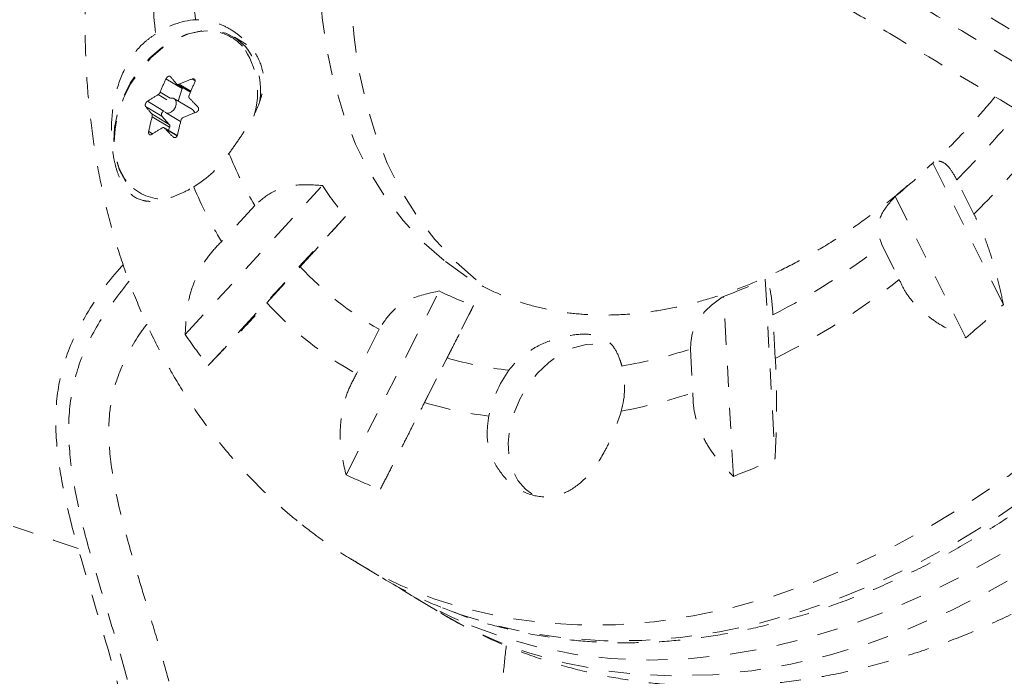
# Model space of a CAD drawing. Units: millimetres. Extents: x -174 to 378, y -383 to 492.
# Drawn here: x 95 to 100, y 295 to 298 of the extents above; entities that cross this region are included whole.
import ezdxf

# ---------------------------------------------------------------- set-up
doc = ezdxf.new("R2010")
doc.units = ezdxf.units.MM
doc.header["$LTSCALE"] = 20
doc.linetypes.add('PHANTOM', pattern=[0.0127, 0.00635, -0.00127, 0.00127, -0.00127, 0.00127, -0.00127])
doc.layers.add('CONTOUR', color=7, linetype='Continuous')

msp = doc.modelspace()

# ---------------------------------------------------------------- linework, layer by layer
at = {"layer": 'CONTOUR', "linetype": 'PHANTOM', "lineweight": 0}
for p, q in [((96.52032, 298.13928), (96.46199, 298.17425)), ((96.21374, 297.9298), (96.13584, 297.9765)), ((96.18833, 297.95021), (96.2521, 297.91197)), ((96.1981, 297.95034), (96.25408, 297.91677)), ((96.2751, 297.9665), (96.26048, 297.97526)), ((96.14055, 297.87575), (96.09854, 297.90094)), ((96.10839, 297.91284), (96.15592, 297.88434)), ((96.19421, 297.87024), (96.21374, 297.9298)), ((96.04714, 297.86943), (96.12503, 297.82272)), ((96.26153, 297.82988), (96.17386, 297.88244)), ((96.1168, 297.79761), (96.0389, 297.84432)), ((96.06834, 297.80888), (96.15173, 297.75888)), ((96.12503, 297.82272), (96.12622, 297.82331)), ((96.13369, 297.81544), (96.20569, 297.77227)), ((96.15336, 297.74567), (96.06997, 297.79567)), ((96.15173, 297.75888), (96.1168, 297.79761)), ((96.0535, 297.72542), (96.07191, 297.71439)), ((96.18976, 297.70537), (96.12755, 297.74267)), ((96.18964, 297.70503), (96.12948, 297.7411)), ((96.14829, 297.73023), (96.15336, 297.74567)), ((96.16991, 297.69908), (96.17448, 297.69634)), ((99.79056, 297.5741), (100.12653, 296.90018)), ((99.98577, 297.33197), (99.90426, 297.49547)), ((96.22767, 296.75722), (96.88135, 297.46742)), ((99.94697, 296.74216), (99.61101, 297.41608)), ((96.55886, 297.3728), (96.40027, 297.2005)), ((96.9908, 297.32), (96.33712, 296.6098)), ((99.54874, 297.1826), (99.63025, 297.0191)), ((97.5714, 297.03164), (97.46215, 297.10959)), ((96.61697, 296.90861), (96.77556, 297.08091)), ((98.99143, 297.02196), (99.03797, 296.16394)), ((96.99384, 296.08899), (97.43842, 296.96502)), ((98.83954, 296.08152), (98.793, 296.93954)), ((97.60206, 296.89587), (97.15748, 296.01984)), ((99.03952, 296.64333), (99.02823, 296.85149)), ((97.15161, 296.78268), (97.04375, 296.57015)), ((98.63534, 296.6883), (98.64662, 296.48013)), ((97.36776, 296.43324), (97.47562, 296.64577)), ((97.04155, 295.67244), (97.16726, 295.59706)), ((97.31887, 295.50616), (97.44457, 295.43079))]:
    msp.add_line(p, q, dxfattribs=at)
at = {"layer": 'CONTOUR', "linetype": 'PHANTOM', "lineweight": 0, "flags": 128}
for points in [[(97.46215, 297.10959), (97.35952, 297.19989), (97.26539, 297.30119), (97.18026, 297.41296), (97.10459, 297.5346), (97.03879, 297.66547), (96.9832, 297.80486), (96.93812, 297.95203), (96.9038, 298.1062), (96.88041, 298.26654), (96.86808, 298.4322), (96.86687, 298.60229), (96.8768, 298.77591), (96.8978, 298.95213), (96.91668, 299.06408)], [(97.61376, 297.01869), (97.51113, 297.10898), (97.417, 297.21028), (97.33187, 297.32205), (97.25621, 297.4437), (97.1904, 297.57456), (97.13481, 297.71395), (97.08974, 297.86112), (97.05541, 298.01529), (97.03202, 298.17563), (97.01969, 298.34129), (97.01848, 298.51138), (97.02841, 298.685), (97.04941, 298.86122), (97.07263, 298.99587)], [(96.33294, 298.20462), (96.29636, 298.20245), (96.23539, 298.18861), (96.17421, 298.1624), (96.1148, 298.12466), (96.05905, 298.07662), (96.00877, 298.0198), (95.96557, 297.95604), (95.93083, 297.88739), (95.90568, 297.81606), (95.89092, 297.74433), (95.88702, 297.67452), (95.89412, 297.60886), (95.91198, 297.54946), (95.94003, 297.49825), (95.97737, 297.45685), (95.98115, 297.45365)], [(96.51298, 298.13216), (96.47073, 298.16873), (96.42097, 298.19341), (96.36529, 298.20543), (96.3055, 298.20438), (96.2435, 298.1903), (96.18129, 298.16365), (96.12087, 298.12527), (96.06419, 298.07642), (96.01306, 298.01864), (95.96913, 297.95381), (95.93381, 297.88401), (95.90823, 297.81147), (95.89322, 297.73853), (95.88926, 297.66754), (95.89648, 297.60077), (95.91464, 297.54038), (95.94316, 297.4883), (95.98113, 297.44621), (96.01202, 297.42381)], [(96.21557, 297.93388), (96.21536, 297.9335), (96.21374, 297.9298)], [(96.12914, 297.81919), (96.13825, 297.81344), (96.14972, 297.81308), (96.16182, 297.81819), (96.17269, 297.82797), (96.18068, 297.84095), (96.18457, 297.85515), (96.18378, 297.86839), (96.17842, 297.87868), (96.16931, 297.88444), (96.15783, 297.88479), (96.14574, 297.87969), (96.13487, 297.8699), (96.12688, 297.85692), (96.12298, 297.84273), (96.12378, 297.82948), (96.12914, 297.81919)], [(101.26264, 297.18592), (101.14255, 297.0317), (100.99075, 296.85157), (100.83254, 296.67939), (100.66847, 296.51575), (100.49909, 296.36122), (100.325, 296.21632), (100.14679, 296.08156), (99.96508, 295.9574), (99.78049, 295.84427), (99.59367, 295.74256), (99.40524, 295.65262), (99.21588, 295.57475), (99.02621, 295.50924), (98.83691, 295.4563), (98.64862, 295.41611), (98.462, 295.38882), (98.27767, 295.37452), (98.09629, 295.37326), (97.91848, 295.38504), (97.74484, 295.40982), (97.57599, 295.44752), (97.41249, 295.498), (97.25491, 295.5611), (97.1038, 295.63659), (97.04369, 295.67115)], [(101.38835, 297.11055), (101.26825, 296.95632), (101.11646, 296.7762), (100.95825, 296.60402), (100.79417, 296.44038), (100.6248, 296.28585), (100.45071, 296.14095), (100.2725, 296.00619), (100.09079, 295.88203), (99.9062, 295.7689), (99.71937, 295.66719), (99.53095, 295.57724), (99.34158, 295.49938), (99.15192, 295.43387), (98.96261, 295.38092), (98.77433, 295.34074), (98.5877, 295.31345), (98.40338, 295.29915), (98.222, 295.29789), (98.04418, 295.30967), (97.87055, 295.33445), (97.70169, 295.37215), (97.53819, 295.42263), (97.44554, 295.45791)], [(97.59182, 295.36919), (97.74367, 295.31348), (97.90902, 295.26724), (98.07953, 295.23384), (98.25463, 295.21338), (98.4337, 295.20595), (98.61613, 295.21156), (98.80129, 295.2302), (98.98855, 295.2618), (99.17725, 295.30626), (99.36674, 295.36341), (99.55638, 295.43307), (99.7455, 295.51499), (99.93347, 295.60889), (100.11962, 295.71445), (100.30332, 295.8313), (100.48393, 295.95905), (100.66084, 296.09724), (100.83342, 296.24541), (101.00109, 296.40304), (101.16327, 296.56959), (101.3194, 296.74448), (101.46895, 296.92712), (101.54009, 297.01982)], [(97.44457, 295.43079), (97.55644, 295.36842), (97.70976, 295.29703), (97.86937, 295.23811), (98.03472, 295.19187), (98.20524, 295.15847), (98.38033, 295.13801), (98.55941, 295.13058), (98.74184, 295.13619), (98.927, 295.15483), (99.11425, 295.18643), (99.30295, 295.23088), (99.49244, 295.28804), (99.68208, 295.3577), (99.87121, 295.43962), (100.05917, 295.53352), (100.24532, 295.63908), (100.42902, 295.75593), (100.60963, 295.88368), (100.78654, 296.02187), (100.95912, 296.17004), (101.1268, 296.32767), (101.28898, 296.49421), (101.44511, 296.66911), (101.59465, 296.85175), (101.6658, 296.94445)], [(97.87895, 295.99833), (97.84923, 296.02009), (97.81301, 296.06161), (97.78661, 296.11324), (97.77098, 296.17312), (97.76669, 296.23908), (97.77389, 296.30874), (97.79232, 296.37957), (97.82131, 296.44903), (97.85983, 296.5146), (97.90647, 296.5739), (97.95955, 296.62481), (98.01715, 296.66547), (98.07719, 296.69441), (98.1375, 296.7106), (98.1959, 296.71344), (98.25028, 296.70284), (98.27223, 296.69408)]]:
    msp.add_lwpolyline(points, dxfattribs=at)
at = {"layer": 'CONTOUR', "linetype": 'PHANTOM', "lineweight": 0}
for centre, radius, start, end in [((99.12628, 298.57206), 2.86699, 179.98902, 186.28537), ((99.18141, 298.50678), 3.11154, 179.69073, 185.85237), ((96.30977, 297.86762), 0.39197, 94.86521, 124.79493), ((96.33445, 297.97989), 0.22473, 42.40087, 90.38592), ((96.2067, 297.91309), 0.36597, 341.60509, 36.62739), ((96.24782, 297.92177), 0.33848, 350.24871, 38.43), ((97.06309, 297.53889), 1.02532, 154.73543, 158.61019), ((97.21357, 298.83478), 1.35445, 218.74505, 220.69399), ((96.67408, 296.84968), 1.19917, 110.17599, 113.38638), ((97.20083, 297.52313), 1.02532, 154.73543, 158.61019), ((96.52568, 297.14673), 0.86677, 119.52452, 123.51079), ((98.24813, 299.76781), 2.74786, 223.28309, 224.49904), ((97.09529, 298.69201), 1.35445, 218.74505, 220.69399), ((96.1324, 297.8064), 0.0179, 114.2917, 209.39477), ((96.69355, 296.69115), 1.19917, 110.17599, 113.38638), ((96.24846, 297.81006), 0.02374, 8.92983, 56.59696), ((97.18653, 297.49695), 1.15583, 165.02205, 168.59928), ((96.14086, 297.75084), 0.01353, 337.531, 36.46964), ((97.32427, 297.48119), 1.15583, 165.02205, 168.59928), ((97.03382, 300.3754), 4.06613, 314.90549, 319.8929), ((96.54514, 296.98821), 0.86677, 119.52452, 123.51079), ((98.12985, 299.62504), 2.74786, 223.28309, 224.49904), ((95.96019, 297.95331), 0.58086, 302.00658, 324.97831), ((98.22348, 298.35528), 1.93293, 202.35952, 210.54967), ((97.44935, 300.05342), 3.41003, 309.33921, 313.35884), ((96.91415, 300.44108), 4.37052, 314.65251, 319.56479), ((96.12657, 297.63598), 0.23321, 231.42629, 276.43986), ((98.17502, 298.26585), 2.06996, 202.88916, 210.97578), ((98.17315, 298.31213), 1.54346, 213.18059, 220.00031), ((97.53556, 299.77275), 3.28052, 297.06564, 307.85596), ((97.9164, 298.13326), 1.55208, 222.68946, 240.47849), ((97.94465, 299.26197), 2.47253, 290.06671, 295.04741), ((97.44642, 299.79999), 3.53589, 296.77911, 308.14249), ((98.06341, 298.21586), 1.39829, 243.45064, 250.73477), ((97.85651, 298.03331), 1.67374, 222.21921, 240.94875), ((96.97962, 300.29503), 4.62904, 309.86861, 312.82944), ((97.96255, 297.93087), 2.09458, 214.07845, 219.10245), ((97.90673, 298.92029), 2.34791, 279.85641, 288.07867), ((97.94657, 298.24718), 1.66922, 253.61198, 263.93601), ((98.22562, 296.25634), 0.56295, 143.9917, 168.4535), ((97.90739, 296.50566), 0.41386, 344.08379, 14.17899), ((97.84037, 298.90205), 2.5526, 280.49625, 288.41246), ((97.88673, 298.14608), 1.78974, 253.14361, 263.17566), ((97.65198, 299.22054), 3.35615, 290.72265, 294.39147), ((97.81341, 297.80028), 1.89742, 244.40954, 249.77587), ((98.21712, 297.34873), 2.0422, 239.06355, 247.80128), ((98.36771, 297.25561), 2.03976, 236.57592, 247.64277)]:
    msp.add_arc(centre, radius, start, end, dxfattribs=at)
for points, knots in [([(86.05676, 306.88668), (86.05747, 306.88625), (86.05905, 306.8853), (86.08363, 306.87057), (86.12516, 306.84566), (86.18212, 306.81151), (86.25187, 306.76969), (86.33431, 306.72026), (86.43763, 306.65831), (86.56335, 306.58292), (86.71391, 306.49265), (86.87689, 306.39493), (87.07905, 306.27371), (87.32332, 306.12725), (87.61498, 305.95236), (87.92184, 305.76837), (88.24719, 305.57329), (88.58728, 305.36937), (88.94459, 305.15513), (89.31226, 304.93467), (89.68246, 304.7127), (90.04755, 304.49379), (90.40387, 304.28014), (90.81924, 304.03108), (91.29075, 303.74836), (91.76528, 303.46384), (92.18697, 303.21099), (92.51726, 303.01295), (92.81228, 302.83605), (93.06956, 302.68179), (93.32194, 302.53046), (93.56685, 302.38361), (93.80261, 302.24224), (94.07493, 302.07896), (94.38106, 301.89541), (94.72945, 301.68651), (95.02834, 301.5073), (95.27986, 301.35648), (95.46365, 301.24628), (95.64085, 301.14003), (95.80564, 301.04122), (95.96322, 300.94674), (96.13517, 300.84364), (96.31823, 300.73387), (96.55288, 300.59318), (96.81154, 300.43808), (97.06716, 300.28482), (97.29291, 300.14946), (97.49235, 300.02987), (97.70494, 299.9024), (97.8973, 299.78706), (98.06041, 299.68926), (98.18777, 299.6129), (98.32199, 299.53241), (98.45981, 299.44978), (98.59795, 299.36695), (98.78296, 299.25602), (99.01431, 299.1173), (99.28704, 298.95377), (99.5542, 298.79358), (99.81827, 298.63524), (100.17398, 298.42196), (100.53043, 298.20823), (100.89562, 297.98926), (101.18127, 297.81799), (101.43053, 297.66853), (101.63954, 297.54321), (101.7971, 297.44873), (101.95209, 297.3558), (102.10449, 297.26442), (102.25512, 297.1741), (102.45531, 297.05407), (102.70016, 296.90725), (102.98912, 296.734), (103.27791, 296.56083), (103.57517, 296.38259), (103.87908, 296.20037), (104.22753, 295.99144), (104.54681, 295.8), (104.82845, 295.63113), (105.02626, 295.51252), (105.20508, 295.4053), (105.33233, 295.329), (105.42277, 295.27477), (105.50863, 295.22329), (105.59671, 295.17048), (105.67348, 295.12444), (105.72833, 295.09155), (105.76787, 295.06785), (105.8117, 295.04157), (105.84491, 295.02165), (105.89445, 294.99195), (105.944, 294.96224), (106.01128, 294.9219), (106.0992, 294.86918), (106.21464, 294.79996), (106.35563, 294.71543), (106.52031, 294.61668), (106.70792, 294.50419), (106.91936, 294.37741), (107.16626, 294.22937), (107.44866, 294.06004), (107.76605, 293.86973), (108.10559, 293.66615), (108.46429, 293.45107), (108.83762, 293.22722), (109.27428, 292.9654), (109.77326, 292.66621), (110.2688, 292.36908), (110.69899, 292.11114), (111.06121, 291.89395), (111.34249, 291.72529), (111.54581, 291.60338), (111.68009, 291.52287), (111.80749, 291.44648), (111.94124, 291.36628), (112.0717, 291.28806), (112.16556, 291.23178), (112.22026, 291.19898), (112.26242, 291.1737), (112.28714, 291.15888), (112.28646, 291.15929), (112.28618, 291.15946)], [0, 0, 0, 0, 0.0041187, 0.0091917, 0.0142659, 0.0191202, 0.0239755, 0.0289598, 0.0339449, 0.0404464, 0.0469493, 0.053589, 0.0602295, 0.0701029, 0.079978, 0.0900954, 0.1002131, 0.1108021, 0.12139, 0.1323102, 0.1432259, 0.1536487, 0.1640998, 0.1745434, 0.1906147, 0.20669, 0.2175701, 0.2284434, 0.2359098, 0.2433851, 0.2508431, 0.2579073, 0.2649895, 0.2720647, 0.2829932, 0.2939257, 0.305286, 0.3110525, 0.3168102, 0.3215653, 0.3264606, 0.3311766, 0.3360163, 0.3433484, 0.3507803, 0.3633674, 0.375978, 0.3841172, 0.3922538, 0.4005159, 0.4087661, 0.4127719, 0.4167763, 0.420926, 0.4250762, 0.4290534, 0.4330316, 0.4411893, 0.4492096, 0.4572365, 0.4653864, 0.4735381, 0.4903936, 0.4988421, 0.5072862, 0.5163241, 0.5209384, 0.5255501, 0.5300268, 0.5345059, 0.5391185, 0.5437328, 0.5531375, 0.5625525, 0.5719671, 0.5813595, 0.5907621, 0.600164, 0.6132971, 0.6199232, 0.6265395, 0.6325577, 0.6387739, 0.6424439, 0.6461154, 0.6536766, 0.6620998, 0.6705324, 0.6791169, 0.6877035, 0.7089717, 0.7196153, 0.7302558, 0.7395577, 0.7488562, 0.7583927, 0.7679287, 0.7772082, 0.7864879, 0.7960392, 0.8055914, 0.8168097, 0.8280515, 0.8392768, 0.851036, 0.8628079, 0.8745784, 0.8917214, 0.9088642, 0.92035, 0.9318368, 0.9432956, 0.9481052, 0.9529136, 0.9578265, 0.9627372, 0.9696444, 0.9767618, 0.9810132, 0.9852672, 0.9939993, 1, 1, 1, 1]), ([(112.35047, 290.90228), (112.35066, 290.90217), (112.35114, 290.90188), (112.32495, 290.91759), (112.27928, 290.94497), (112.2326, 290.97296), (112.17542, 291.00725), (112.11087, 291.04595), (112.03516, 291.09134), (111.94092, 291.14785), (111.82701, 291.21615), (111.6919, 291.29716), (111.54701, 291.38404), (111.33414, 291.51168), (111.04724, 291.68371), (110.68382, 291.90161), (110.24887, 292.16241), (109.74463, 292.46475), (109.24564, 292.76395), (108.82114, 293.01848), (108.47142, 293.22817), (108.12558, 293.43554), (107.78863, 293.63758), (107.46544, 293.83136), (107.18547, 293.99923), (106.94775, 294.14177), (106.74616, 294.26264), (106.56366, 294.37207), (106.40372, 294.46797), (106.26922, 294.54861), (106.15847, 294.61502), (106.07252, 294.66656), (106.00593, 294.70648), (105.95713, 294.73575), (105.90829, 294.76503), (105.8751, 294.78493), (105.831, 294.81137), (105.79028, 294.83579), (105.73304, 294.87011), (105.6516, 294.91894), (105.55685, 294.97575), (105.46224, 295.03248), (105.36105, 295.09316), (105.24511, 295.16267), (105.11893, 295.23833), (104.98499, 295.31865), (104.80915, 295.42408), (104.5904, 295.55524), (104.36644, 295.68953), (104.11316, 295.8414), (103.83446, 296.00851), (103.53344, 296.189), (103.23855, 296.36581), (102.95133, 296.53803), (102.66309, 296.71086), (102.41609, 296.85896), (102.21073, 296.98209), (102.04902, 297.07906), (101.88244, 297.17894), (101.71311, 297.28047), (101.54413, 297.38179), (101.37585, 297.48269), (101.2077, 297.58352), (101.00012, 297.70798), (100.75647, 297.85407), (100.3848, 298.07693), (100.02726, 298.29131), (99.67563, 298.50215), (99.42145, 298.65455), (99.16228, 298.80996), (98.90355, 298.96509), (98.68769, 299.09452), (98.51919, 299.19555), (98.39379, 299.27074), (98.27207, 299.34373), (98.15368, 299.41471), (98.03852, 299.48376), (97.88624, 299.57507), (97.70593, 299.68318), (97.50344, 299.8046), (97.31083, 299.92008), (97.08672, 300.05446), (96.82996, 300.20842), (96.56513, 300.36721), (96.3201, 300.51413), (96.12179, 300.63304), (95.92911, 300.74857), (95.74864, 300.85678), (95.55563, 300.97251), (95.35678, 301.09174), (95.15678, 301.21166), (94.95766, 301.33106), (94.76117, 301.44887), (94.52131, 301.59269), (94.2395, 301.76166), (93.9464, 301.9374), (93.68246, 302.09567), (93.44954, 302.23533), (93.21251, 302.37745), (92.97345, 302.52079), (92.73489, 302.66383), (92.45282, 302.83296), (92.12971, 303.0267), (91.70901, 303.27895), (91.23466, 303.56337), (90.75833, 303.84898), (90.33371, 304.10358), (89.96366, 304.32547), (89.58858, 304.55037), (89.21225, 304.77602), (88.83398, 305.00283), (88.45819, 305.22815), (88.09974, 305.44308), (87.76358, 305.64464), (87.44778, 305.834), (87.14272, 306.01691), (86.88533, 306.17124), (86.67444, 306.29769), (86.50421, 306.39976), (86.34479, 306.49535), (86.21082, 306.57568), (86.10151, 306.64122), (86.01333, 306.69409), (85.93737, 306.73964), (85.87554, 306.77672), (85.83087, 306.8035), (85.80285, 306.8203), (85.80042, 306.82175), (85.79924, 306.82246)], [0, 0, 0, 0, 0.00593, 0.0150392, 0.0196952, 0.0243485, 0.0281487, 0.0319489, 0.0358716, 0.0397949, 0.0448716, 0.0499502, 0.0551596, 0.0603703, 0.0717187, 0.0830936, 0.0944671, 0.1117369, 0.1290071, 0.1398603, 0.1507147, 0.1615591, 0.1727725, 0.1840032, 0.1952079, 0.2039784, 0.2127481, 0.2217677, 0.230787, 0.2395803, 0.2483741, 0.2574118, 0.2664531, 0.2768305, 0.2872111, 0.3080218, 0.3166453, 0.325267, 0.3339934, 0.3427106, 0.3507133, 0.3548216, 0.3589284, 0.3656649, 0.3691549, 0.3726463, 0.3793497, 0.3860616, 0.3928803, 0.3997004, 0.4088814, 0.4180631, 0.4272346, 0.4364865, 0.4457386, 0.4549807, 0.4597784, 0.4645743, 0.4694875, 0.4743982, 0.4791856, 0.4839752, 0.4888865, 0.4937991, 0.5022347, 0.5106744, 0.5276392, 0.5353136, 0.5429864, 0.5507356, 0.5584775, 0.5656269, 0.5692841, 0.57294, 0.5764548, 0.5799691, 0.5836222, 0.587277, 0.594931, 0.6025968, 0.6104441, 0.6182939, 0.6308715, 0.6434554, 0.6511933, 0.6590075, 0.664364, 0.6698377, 0.675312, 0.6809766, 0.6868658, 0.6927625, 0.6987962, 0.7048318, 0.7150528, 0.7252709, 0.7321753, 0.7390859, 0.7459769, 0.7527936, 0.7596255, 0.7664496, 0.777115, 0.7877878, 0.8036504, 0.8195091, 0.8301988, 0.8408964, 0.8515653, 0.8623909, 0.8732205, 0.8844214, 0.8956237, 0.9057143, 0.9158046, 0.9261316, 0.9364567, 0.9431951, 0.9499327, 0.9567994, 0.9636646, 0.968816, 0.9739666, 0.9792427, 0.9845178, 0.9897629, 0.9950071, 1, 1, 1, 1]), ([(85.73544, 306.71497), (85.73597, 306.71465), (85.73713, 306.71396), (85.76247, 306.69876), (85.80661, 306.67229), (85.87007, 306.63424), (85.95466, 306.58353), (86.06054, 306.52004), (86.18855, 306.44328), (86.33202, 306.35726), (86.51396, 306.24817), (86.73795, 306.11386), (87.00967, 305.95094), (87.29931, 305.77727), (87.60619, 305.59326), (87.92579, 305.40163), (88.25914, 305.20176), (88.6033, 304.99539), (88.93217, 304.7982), (89.24048, 304.61334), (89.53163, 304.43877), (89.82917, 304.26036), (90.13043, 304.07972), (90.48259, 303.86857), (90.88297, 303.6285), (91.29952, 303.37873), (91.6842, 303.14808), (92.04097, 302.93416), (92.40392, 302.71653), (92.72856, 302.52188), (93.00897, 302.35374), (93.24605, 302.21159), (93.48206, 302.07008), (93.72811, 301.92255), (93.98091, 301.77097), (94.24255, 301.61409), (94.50354, 301.45759), (94.75433, 301.30722), (94.99776, 301.16126), (95.21603, 301.03038), (95.42199, 300.90689), (95.61054, 300.79384), (95.79577, 300.68277), (95.97112, 300.57763), (96.13635, 300.47856), (96.2923, 300.38505), (96.44081, 300.296), (96.60613, 300.19688), (96.78663, 300.08865), (96.98446, 299.97003), (97.18348, 299.8507), (97.39381, 299.72459), (97.58384, 299.61064), (97.75173, 299.50998), (97.90209, 299.41982), (98.08268, 299.31154), (98.29771, 299.1826), (98.52308, 299.04747), (98.75821, 298.90649), (99.00024, 298.76136), (99.2472, 298.61329), (99.49151, 298.4668), (99.85981, 298.24597), (100.24571, 298.01458), (100.66001, 297.76616), (100.93169, 297.60326), (101.16204, 297.46515), (101.35038, 297.35221), (101.54238, 297.23709), (101.73424, 297.12205), (101.92117, 297.00997), (102.10349, 296.90065), (102.28294, 296.79305), (102.49625, 296.66515), (102.74091, 296.51845), (103.01873, 296.35187), (103.29863, 296.18404), (103.58601, 296.01173), (103.88226, 295.83409), (104.18085, 295.65506), (104.47756, 295.47715), (104.75189, 295.31266), (104.96137, 295.18706), (105.10594, 295.10038), (105.20685, 295.03986), (105.29699, 294.98582), (105.37763, 294.93747), (105.44863, 294.89489), (105.52716, 294.84781), (105.60288, 294.80241), (105.66913, 294.76268), (105.71862, 294.73301), (105.7692, 294.70268), (105.81113, 294.67754), (105.84749, 294.65574), (105.88869, 294.63104), (105.93776, 294.60161), (106.00538, 294.56107), (106.09571, 294.50691), (106.20631, 294.44059), (106.34304, 294.35861), (106.50413, 294.26202), (106.68654, 294.15264), (106.88928, 294.03108), (107.11287, 293.89702), (107.38477, 293.73398), (107.7079, 293.54023), (108.08733, 293.31273), (108.4862, 293.07356), (108.97938, 292.77785), (109.56343, 292.42765), (110.12417, 292.09143), (110.572, 291.82291), (110.87163, 291.64325), (111.12893, 291.48897), (111.34426, 291.35986), (111.53138, 291.24766), (111.69002, 291.15254), (111.82315, 291.07272), (111.94475, 290.9998), (112.04326, 290.94074), (112.11852, 290.89561), (112.17505, 290.86172), (112.21839, 290.83573), (112.26149, 290.80989), (112.28702, 290.79458), (112.28638, 290.79496), (112.28614, 290.79511)], [0, 0, 0, 0, 0.0044279, 0.0097776, 0.0151282, 0.0206934, 0.02626, 0.0326509, 0.0390436, 0.0456075, 0.0521726, 0.0618538, 0.0715375, 0.0814832, 0.0914298, 0.1015204, 0.1116108, 0.1219329, 0.1322535, 0.140404, 0.1485988, 0.1572654, 0.1659476, 0.1746235, 0.1879765, 0.2013359, 0.2118198, 0.2223006, 0.2329062, 0.2435008, 0.2502352, 0.2569679, 0.2639421, 0.2709208, 0.2790811, 0.2872449, 0.2954123, 0.303577, 0.3105044, 0.3174874, 0.3228014, 0.3282386, 0.3336117, 0.3391534, 0.3447416, 0.3503358, 0.356072, 0.3618102, 0.3702526, 0.3786965, 0.3871393, 0.3955796, 0.4045864, 0.409147, 0.4137054, 0.4199797, 0.4264332, 0.4328164, 0.4393495, 0.4465963, 0.4538503, 0.4612452, 0.4686422, 0.4875417, 0.4970092, 0.5064707, 0.5118656, 0.5172585, 0.5228108, 0.5283594, 0.5337186, 0.5390813, 0.5445916, 0.550104, 0.5590213, 0.5679453, 0.5768599, 0.5857643, 0.5947154, 0.6036769, 0.6126246, 0.621557, 0.6290436, 0.6328885, 0.6367318, 0.6405234, 0.6443158, 0.6482468, 0.652179, 0.6593022, 0.6664325, 0.6737483, 0.6810665, 0.6965712, 0.7120808, 0.7224275, 0.732775, 0.7431072, 0.7519045, 0.760701, 0.7697581, 0.778815, 0.7876314, 0.7964484, 0.8055091, 0.8145707, 0.8269489, 0.8393309, 0.8520311, 0.8647367, 0.8849925, 0.9052508, 0.9157202, 0.9261867, 0.9332731, 0.9403632, 0.9474402, 0.9526017, 0.9577613, 0.9631105, 0.9684572, 0.97259, 0.9767226, 0.9810072, 0.9852938, 0.9944553, 1, 1, 1, 1]), ([(112.03093, 290.72951), (112.03115, 290.72938), (112.03223, 290.72873), (112.0229, 290.73433), (112.00042, 290.74781), (111.96769, 290.76743), (111.93007, 290.78999), (111.87941, 290.82036), (111.81109, 290.86133), (111.72315, 290.91406), (111.61384, 290.9796), (111.49083, 291.05335), (111.34005, 291.14376), (111.16211, 291.25046), (110.95733, 291.37324), (110.70866, 291.52235), (110.41548, 291.69814), (109.97011, 291.96519), (109.41016, 292.30093), (108.82499, 292.6518), (108.33036, 292.94838), (107.96935, 293.16484), (107.66198, 293.34914), (107.40561, 293.50286), (107.15527, 293.65297), (106.91394, 293.79767), (106.68242, 293.93649), (106.46852, 294.06475), (106.27651, 294.17987), (106.10988, 294.27978), (105.96739, 294.36522), (105.84959, 294.43586), (105.75434, 294.49297), (105.68457, 294.53481), (105.63451, 294.56482), (105.59226, 294.59015), (105.55564, 294.61211), (105.51418, 294.63697), (105.4653, 294.66628), (105.41935, 294.69383), (105.35723, 294.73108), (105.27217, 294.78208), (105.17617, 294.83964), (105.08083, 294.89681), (104.99955, 294.94554), (104.9099, 294.9993), (104.78017, 295.07708), (104.5815, 295.19621), (104.31321, 295.35707), (104.01641, 295.53504), (103.71777, 295.7141), (103.38902, 295.91122), (103.04036, 296.12028), (102.6706, 296.34198), (102.37026, 296.52207), (102.13578, 296.66266), (101.96971, 296.76224), (101.79828, 296.86503), (101.6234, 296.96989), (101.44782, 297.07517), (101.27222, 297.18046), (101.09614, 297.28604), (100.8732, 297.41971), (100.608, 297.57873), (100.1998, 297.82349), (99.81599, 298.05362), (99.4461, 298.2754), (99.19324, 298.42702), (98.93479, 298.58199), (98.67702, 298.73655), (98.42133, 298.88986), (98.17353, 299.03844), (97.93159, 299.18351), (97.73199, 299.30319), (97.56777, 299.40166), (97.3892, 299.50872), (97.19096, 299.62759), (96.97451, 299.75737), (96.77469, 299.87719), (96.57628, 299.99615), (96.39909, 300.1024), (96.24136, 300.19697), (96.1033, 300.27975), (95.95656, 300.36774), (95.80523, 300.45848), (95.64919, 300.55204), (95.49139, 300.64666), (95.32723, 300.74509), (95.1442, 300.85483), (94.94311, 300.97541), (94.70948, 301.11549), (94.46247, 301.2636), (94.20083, 301.42048), (93.93833, 301.57788), (93.68305, 301.73094), (93.433, 301.88087), (93.18581, 302.02909), (92.93148, 302.18158), (92.63419, 302.35984), (92.29903, 302.5608), (91.92784, 302.78337), (91.55928, 303.00436), (91.17111, 303.23711), (90.76282, 303.48192), (90.3766, 303.71349), (90.03246, 303.91984), (89.73268, 304.09959), (89.44057, 304.27474), (89.15791, 304.44422), (88.86431, 304.62027), (88.55213, 304.80745), (88.22214, 305.00532), (87.89746, 305.2), (87.58681, 305.38626), (87.29363, 305.56205), (87.01672, 305.72809), (86.75222, 305.88668), (86.53453, 306.01721), (86.36172, 306.12083), (86.22688, 306.20168), (86.1043, 306.27518), (86.00419, 306.3352), (85.92647, 306.38181), (85.86788, 306.41694), (85.82562, 306.44227), (85.80127, 306.45688), (85.8002, 306.45751), (85.79974, 306.45779)], [0, 0, 0, 0, 0.0015695, 0.0076776, 0.0137726, 0.0175557, 0.0213372, 0.0252457, 0.0291543, 0.033928, 0.0387039, 0.0436819, 0.048662, 0.0554919, 0.0623345, 0.0691739, 0.0796693, 0.0901678, 0.1107562, 0.1313433, 0.1442938, 0.1572391, 0.1660404, 0.1748489, 0.1836471, 0.1929774, 0.2023068, 0.2118838, 0.2214601, 0.2307788, 0.2400976, 0.2496975, 0.2592984, 0.2698405, 0.2803976, 0.2909537, 0.3068807, 0.3228026, 0.329719, 0.3366333, 0.3436778, 0.350714, 0.3575797, 0.361127, 0.3646732, 0.3680735, 0.3714753, 0.3784973, 0.3875624, 0.3966435, 0.4057386, 0.4148227, 0.4268587, 0.4389154, 0.4509696, 0.4560749, 0.4611785, 0.4663888, 0.471595, 0.4766353, 0.4816792, 0.4869068, 0.4921368, 0.501572, 0.5110137, 0.5299852, 0.5376716, 0.545356, 0.5531443, 0.5609252, 0.5680908, 0.5754008, 0.5825404, 0.5899053, 0.5947446, 0.5995859, 0.6094207, 0.6180146, 0.626611, 0.6352112, 0.6438099, 0.6491655, 0.6545196, 0.6599704, 0.6654144, 0.6701038, 0.6749173, 0.6795692, 0.684352, 0.6909158, 0.6975532, 0.7058631, 0.7141759, 0.7224863, 0.7307933, 0.7380503, 0.7453031, 0.752809, 0.760317, 0.771194, 0.782081, 0.7931782, 0.804279, 0.8172353, 0.830186, 0.8389534, 0.8477272, 0.856484, 0.8644065, 0.872375, 0.8822593, 0.892145, 0.9022661, 0.9123874, 0.9218568, 0.9313253, 0.9410301, 0.950732, 0.9568642, 0.9629954, 0.9692744, 0.9755514, 0.9805471, 0.9855416, 0.9907219, 0.995901, 1, 1, 1, 1]), ([(59.05821, 304.31703), (59.06328, 304.31598), (59.16469, 304.29495), (59.36976, 304.25128), (59.67818, 304.18425), (59.99854, 304.11285), (60.32998, 304.03738), (60.6726, 303.95777), (61.02622, 303.87406), (61.39073, 303.78626), (61.76604, 303.6944), (62.15201, 303.59849), (62.54856, 303.49855), (62.95555, 303.39461), (63.3729, 303.28669), (63.80048, 303.17482), (64.23819, 303.05902), (64.68593, 302.93931), (65.14357, 302.81573), (65.61102, 302.68829), (66.08817, 302.55704), (66.57489, 302.42199), (67.07108, 302.28317), (67.57663, 302.14062), (68.09142, 301.99437), (68.61533, 301.84445), (69.14826, 301.69089), (69.69007, 301.53372), (70.24066, 301.37298), (70.7999, 301.2087), (71.36767, 301.04092), (71.94385, 300.86967), (72.52831, 300.69499), (73.12092, 300.51692), (73.72157, 300.33549), (74.33011, 300.15074), (74.94643, 299.96271), (75.57039, 299.77145), (76.20185, 299.57698), (76.84069, 299.37936), (77.48677, 299.17862), (78.13994, 298.97481), (78.80009, 298.76796), (79.46705, 298.55813), (80.1407, 298.34535), (80.82089, 298.12967), (81.50749, 297.91114), (82.20033, 297.68979), (82.89929, 297.46569), (83.60421, 297.23887), (84.31495, 297.00938), (85.03136, 296.77727), (85.75328, 296.54258), (86.48057, 296.30538), (87.21308, 296.06569), (87.95065, 295.82359), (88.69313, 295.57911), (89.44036, 295.33231), (90.19219, 295.08323), (90.94846, 294.83194), (91.70901, 294.57848), (92.4737, 294.3229), (93.24234, 294.06526), (94.0148, 293.80561), (94.79087, 293.54403), (95.57058, 293.28045), (96.22175, 293.05985), (96.61413, 292.92645), (96.74435, 292.88218)], [0, 0, 0, 0, 0.0008019, 0.0160315, 0.0312849, 0.0465684, 0.0618784, 0.0772115, 0.0925652, 0.1079371, 0.123325, 0.1387273, 0.1541424, 0.169569, 0.1850059, 0.200452, 0.2159066, 0.2313687, 0.2468378, 0.262313, 0.277794, 0.2932802, 0.3087712, 0.3242665, 0.3397658, 0.3552688, 0.3707752, 0.3862847, 0.4017971, 0.4173122, 0.4328298, 0.4483497, 0.4638718, 0.4793958, 0.4949217, 0.5104493, 0.5259785, 0.5415092, 0.5570414, 0.5725749, 0.5881096, 0.6036455, 0.6191824, 0.6347204, 0.6502594, 0.6657993, 0.68134, 0.6968815, 0.7124238, 0.7279668, 0.7435105, 0.7590548, 0.7745997, 0.7901452, 0.8056912, 0.8212377, 0.8367847, 0.8523321, 0.86788, 0.8834282, 0.8989769, 0.9145259, 0.9300752, 0.9456249, 0.9611748, 0.976725, 0.9922755, 1, 1, 1, 1]), ([(96.20918, 300.22399), (96.18281, 300.16572), (96.12546, 300.03896), (96.04816, 299.84017), (95.97533, 299.62906), (95.91241, 299.41616), (95.85934, 299.2022), (95.81642, 298.98774), (95.78385, 298.77344), (95.7618, 298.55994), (95.75044, 298.3479), (95.7499, 298.13801), (95.76026, 297.93099), (95.78158, 297.72755), (95.81385, 297.52843), (95.85699, 297.33436), (95.91088, 297.14607), (95.97533, 296.96427), (96.05005, 296.78965), (96.13473, 296.62284), (96.22899, 296.4644), (96.33241, 296.31487), (96.4445, 296.17464), (96.56495, 296.0443), (96.67865, 295.93672), (96.75397, 295.87521), (96.78404, 295.85066)], [0, 0, 0, 0, 0.0366721, 0.079766, 0.1228899, 0.1660477, 0.2092412, 0.2524699, 0.2957306, 0.3390159, 0.3823113, 0.4255965, 0.4688471, 0.5120331, 0.5551191, 0.5980658, 0.6408317, 0.6833758, 0.7256614, 0.7676585, 0.8093476, 0.8507212, 0.8917855, 0.9325599, 0.973076, 1, 1, 1, 1]), ([(96.43587, 297.61996), (96.45083, 297.64106), (96.47974, 297.68183), (96.51955, 297.74222), (96.56493, 297.82011), (96.60202, 297.91009), (96.60376, 298.01593), (96.56511, 298.10018), (96.51173, 298.16174), (96.4575, 298.20524), (96.39684, 298.23761), (96.33462, 298.25736), (96.29512, 298.25792), (96.27652, 298.25818)], [0, 0, 0, 0, 0.0773637, 0.1495291, 0.2217792, 0.3685482, 0.4908094, 0.6134245, 0.6914309, 0.7695113, 0.8493532, 0.9290708, 1, 1, 1, 1]), ([(96.08609, 298.18951), (96.07028, 298.17869), (96.02043, 298.14457), (95.95235, 298.05974), (95.89657, 297.92855), (95.87595, 297.80154), (95.87501, 297.6974), (95.88181, 297.62389), (95.89483, 297.55969), (95.91775, 297.49048), (95.95796, 297.42664), (96.01372, 297.39531), (96.07152, 297.39046), (96.12271, 297.398), (96.17947, 297.41666), (96.22882, 297.43921), (96.25903, 297.45579), (96.26805, 297.46074)], [0, 0, 0, 0, 0.0425585, 0.1341803, 0.2316344, 0.3401471, 0.3968294, 0.4534701, 0.5049654, 0.556463, 0.6517583, 0.7538543, 0.8101455, 0.8664093, 0.9215058, 0.9765638, 1, 1, 1, 1]), ([(95.71778, 295.73758), (95.61626, 295.77188), (95.25427, 295.89422), (94.6354, 296.10261), (93.86131, 296.36272), (93.09123, 296.6207), (92.32505, 296.87665), (91.563, 297.13047), (90.80518, 297.38215), (90.0519, 297.63156), (89.33056, 297.86973), (88.86276, 298.02358), (88.64265, 298.09598)], [0, 0, 0, 0, 0.0419996, 0.1497693, 0.2575409, 0.3653145, 0.4730903, 0.5808682, 0.6886485, 0.7964314, 0.9042169, 1, 1, 1, 1]), ([(96.13584, 297.9765), (96.13668, 297.97801), (96.13834, 297.98103), (96.14207, 297.98495), (96.14619, 297.98783), (96.15031, 297.98934), (96.15396, 297.98936), (96.15613, 297.98828), (96.15699, 297.9873), (96.15718, 297.98708)], [0, 0, 0, 0, 0.1617768, 0.3236459, 0.4832849, 0.6408025, 0.7980428, 0.9569156, 1, 1, 1, 1]), ([(96.18662, 297.95165), (96.1875, 297.95089), (96.18925, 297.94936), (96.19316, 297.94889), (96.19625, 297.94956), (96.1979, 297.95025), (96.1981, 297.95034)], [0, 0, 0, 0, 0.3188073, 0.6376692, 0.9555284, 1, 1, 1, 1]), ([(96.26048, 297.97526), (96.26206, 297.9757), (96.2652, 297.97658), (96.2695, 297.97594), (96.27284, 297.9739), (96.27485, 297.97061), (96.27536, 297.96648), (96.2746, 297.96303), (96.27376, 297.96114), (96.27358, 297.96074)], [0, 0, 0, 0, 0.16177675, 0.32364591, 0.48328487, 0.64080248, 0.79804278, 0.95691556, 1, 1, 1, 1]), ([(96.09854, 297.90094), (96.09982, 297.90181), (96.10239, 297.90354), (96.10576, 297.90759), (96.10759, 297.91086), (96.10831, 297.91262), (96.10839, 297.91284)], [0, 0, 0, 0, 0.3188073, 0.6376692, 0.9555284, 1, 1, 1, 1]), ([(96.24613, 297.89708), (96.24566, 297.8955), (96.24471, 297.89233), (96.24524, 297.8878), (96.2466, 297.88514), (96.24763, 297.88401), (96.24775, 297.88387)], [0, 0, 0, 0, 0.3188073, 0.6376692, 0.9555284, 1, 1, 1, 1]), ([(96.0389, 297.84432), (96.03834, 297.84529), (96.0372, 297.84722), (96.03696, 297.85159), (96.03787, 297.85642), (96.03989, 297.86128), (96.04276, 297.8656), (96.04534, 297.86817), (96.04682, 297.86921), (96.04714, 297.86943)], [0, 0, 0, 0, 0.16177675, 0.32364591, 0.48328487, 0.64080248, 0.79804278, 0.95691556, 1, 1, 1, 1]), ([(100.08724, 297.89098), (100.05495, 297.85291), (99.98458, 297.76992), (99.87617, 297.65587), (99.79877, 297.58335), (99.76312, 297.54994)], [0, 0, 0, 0, 0.3136888, 0.683808, 1, 1, 1, 1]), ([(96.06997, 297.79567), (96.0703, 297.79734), (96.07097, 297.80068), (96.07044, 297.8052), (96.06929, 297.80774), (96.06845, 297.80876), (96.06834, 297.80888)], [0, 0, 0, 0, 0.3188073, 0.6376692, 0.9555284, 1, 1, 1, 1]), ([(96.28818, 297.84185), (96.2891, 297.84067), (96.29092, 297.83832), (96.29182, 297.83356), (96.29117, 297.82857), (96.28898, 297.82381), (96.28555, 297.81983), (96.28229, 297.81767), (96.28036, 297.8169), (96.27995, 297.81674)], [0, 0, 0, 0, 0.1617768, 0.3236459, 0.4832849, 0.6408025, 0.7980428, 0.9569156, 1, 1, 1, 1]), ([(96.21756, 297.79181), (96.21614, 297.79103), (96.2133, 297.78947), (96.20991, 297.78542), (96.2083, 297.78202), (96.20777, 297.78014), (96.20771, 297.77991)], [0, 0, 0, 0, 0.31880728, 0.63766921, 0.95552838, 1, 1, 1, 1]), ([(96.0666, 297.7109), (96.06538, 297.71025), (96.06292, 297.70897), (96.05928, 297.70921), (96.05621, 297.71109), (96.05402, 297.71449), (96.05295, 297.71896), (96.05303, 297.72281), (96.05342, 297.72496), (96.0535, 297.72542)], [0, 0, 0, 0, 0.1617768, 0.3236459, 0.4832849, 0.6408025, 0.7980428, 0.9569156, 1, 1, 1, 1]), ([(96.12948, 297.7411), (96.12846, 297.74195), (96.12643, 297.74364), (96.12251, 297.74412), (96.11964, 297.74331), (96.11818, 297.74251), (96.118, 297.74242)], [0, 0, 0, 0, 0.3188073, 0.6376692, 0.9555284, 1, 1, 1, 1]), ([(96.19124, 297.70966), (96.19076, 297.70795), (96.18979, 297.70452), (96.18671, 297.7002), (96.18286, 297.69717), (96.17857, 297.69575), (96.17435, 297.69607), (96.1715, 297.69756), (96.17019, 297.69881), (96.16991, 297.69908)], [0, 0, 0, 0, 0.1617768, 0.3236459, 0.4832849, 0.6408025, 0.7980428, 0.9569156, 1, 1, 1, 1]), ([(99.90426, 297.49547), (99.89284, 297.51569), (99.86948, 297.55707), (99.83779, 297.58121), (99.81132, 297.5858), (99.79755, 297.57804), (99.79056, 297.5741)], [0, 0, 0, 0, 0.2765173, 0.5658178, 0.7795368, 1, 1, 1, 1]), ([(96.88135, 297.46742), (96.83523, 297.47079), (96.75155, 297.4769), (96.63666, 297.44165), (96.58381, 297.39488), (96.55886, 297.3728)], [0, 0, 0, 0, 0.3932943, 0.7135351, 1, 1, 1, 1]), ([(99.66891, 297.46704), (99.65173, 297.45202), (99.59209, 297.39992), (99.48674, 297.31976), (99.35385, 297.22699), (99.2193, 297.14433), (99.08405, 297.07142), (98.94874, 297.00867), (98.81407, 296.95619), (98.6807, 296.91408), (98.54921, 296.88239), (98.42014, 296.8611), (98.29396, 296.85017), (98.17104, 296.84955), (98.05166, 296.85924), (97.93607, 296.87932), (97.82436, 296.90974), (97.71722, 296.95146), (97.63298, 296.99233), (97.5868, 297.0232), (97.57256, 297.03271)], [0, 0, 0, 0, 0.0234434, 0.0813667, 0.1392339, 0.1970548, 0.254848, 0.3126358, 0.3704523, 0.4283512, 0.486405, 0.5447088, 0.6033825, 0.6625716, 0.7224426, 0.7831698, 0.8449052, 0.9077259, 0.9715595, 1, 1, 1, 1]), ([(99.61101, 297.41608), (99.58703, 297.38923), (99.54354, 297.34051), (99.52273, 297.25674), (99.5404, 297.20638), (99.54874, 297.1826)], [0, 0, 0, 0, 0.3932943, 0.7135351, 1, 1, 1, 1]), ([(96.77556, 297.08091), (96.79569, 297.10286), (96.84018, 297.15137), (96.90041, 297.21815), (96.95179, 297.27572), (96.97765, 297.30508), (96.9908, 297.32)], [0, 0, 0, 0, 0.2523824, 0.5577445, 0.7752757, 1, 1, 1, 1]), ([(100.12653, 296.90018), (100.11915, 296.93483), (100.10423, 297.00493), (100.07649, 297.10652), (100.04462, 297.20273), (100.01377, 297.27834), (99.99345, 297.31726), (99.98577, 297.33197)], [0, 0, 0, 0, 0.2130464, 0.4310807, 0.6444378, 0.8655841, 1, 1, 1, 1]), ([(96.40027, 297.2005), (96.38084, 297.18053), (96.34147, 297.14005), (96.29585, 297.0674), (96.26109, 296.98749), (96.23265, 296.88404), (96.22958, 296.80574), (96.22767, 296.75722)], [0, 0, 0, 0, 0.170769, 0.3461792, 0.5234122, 0.7046135, 1, 1, 1, 1]), ([(95.93252, 297.09107), (95.92634, 297.08431), (95.86012, 297.01191), (95.76009, 296.86987), (95.65235, 296.65745), (95.60555, 296.43547), (95.61262, 296.20269), (95.65623, 295.95988), (95.73208, 295.67752), (95.83319, 295.3553), (95.93526, 294.98956), (96.01919, 294.63213), (96.09706, 294.29464), (96.17332, 293.98525), (96.25748, 293.69264), (96.34922, 293.44024), (96.44893, 293.22941), (96.55723, 293.06277), (96.65198, 292.94621), (96.71942, 292.89968), (96.73581, 292.88837)], [0, 0, 0, 0, 0.0060577, 0.064911, 0.1141935, 0.1626104, 0.2132582, 0.2677467, 0.3261984, 0.4075739, 0.4924141, 0.5786413, 0.6516099, 0.7226519, 0.7904757, 0.8539998, 0.9012671, 0.9453453, 0.9867161, 1, 1, 1, 1]), ([(95.93252, 297.09107), (95.92634, 297.08431), (95.86012, 297.01191), (95.76009, 296.86987), (95.65235, 296.65745), (95.60555, 296.43547), (95.61262, 296.20269), (95.65623, 295.95988), (95.73208, 295.67752), (95.83319, 295.3553), (95.93526, 294.98956), (96.01919, 294.63213), (96.09706, 294.29464), (96.17331, 293.98524), (96.25751, 293.69268), (96.34914, 293.44013), (96.44915, 293.22967), (96.55648, 293.06187), (96.67525, 292.92354), (96.77087, 292.86023), (96.81467, 292.83123)], [0, 0, 0, 0, 0.005929, 0.0635327, 0.1117688, 0.1591577, 0.2087301, 0.2620617, 0.3192722, 0.3989199, 0.4819586, 0.566355, 0.6377743, 0.7073078, 0.7736915, 0.8358668, 0.8821305, 0.9252727, 0.9657651, 1, 1, 1, 1]), ([(97.45432, 295.45434), (97.49772, 295.43725), (97.59151, 295.40032), (97.74194, 295.35722), (97.90374, 295.32234), (98.06984, 295.29927), (98.23957, 295.28772), (98.41247, 295.28784), (98.58801, 295.29963), (98.76564, 295.32307), (98.94482, 295.3581), (99.12497, 295.40461), (99.30553, 295.46247), (99.48593, 295.53149), (99.6656, 295.61146), (99.84399, 295.7021), (100.02053, 295.80314), (100.19469, 295.91426), (100.36592, 296.03509), (100.53372, 296.16525), (100.69756, 296.30434), (100.85694, 296.45193), (101.01145, 296.60752), (101.16038, 296.77082), (101.297, 296.93212), (101.38069, 297.04189), (101.41916, 297.09235)], [0, 0, 0, 0, 0.0359247, 0.0776452, 0.1194119, 0.1612376, 0.2031307, 0.2450947, 0.2871292, 0.32923, 0.3713904, 0.4136024, 0.4558573, 0.4981463, 0.5404613, 0.5827953, 0.6251421, 0.6674968, 0.7098555, 0.7522147, 0.7945724, 0.8369276, 0.8792795, 0.9216282, 0.9639738, 1, 1, 1, 1]), ([(95.96049, 297.01219), (95.91117, 296.94881), (95.81601, 296.82653), (95.71476, 296.6199), (95.66731, 296.39847), (95.67456, 296.16554), (95.71812, 295.92278), (95.79399, 295.6404), (95.8951, 295.31818), (95.99716, 294.95245), (96.08109, 294.59501), (96.15896, 294.25753), (96.23521, 293.94812), (96.31943, 293.65558), (96.41099, 293.40294), (96.51117, 293.19275), (96.61798, 293.02409), (96.74333, 292.88311), (96.8911, 292.77446), (97.06993, 292.70204), (97.27713, 292.66555), (97.51001, 292.66071), (97.70506, 292.67364), (97.82179, 292.68922), (97.85574, 292.69375)], [0, 0, 0, 0, 0.0430193, 0.0829998, 0.1222781, 0.1633662, 0.2075701, 0.2549891, 0.321005, 0.3898317, 0.4597836, 0.5189795, 0.5766123, 0.6316345, 0.6831685, 0.7215141, 0.7572726, 0.7908347, 0.823151, 0.8557902, 0.8945132, 0.9364109, 0.9815091, 1, 1, 1, 1]), ([(95.96049, 297.01219), (95.91117, 296.94881), (95.81601, 296.82653), (95.71476, 296.6199), (95.66731, 296.39847), (95.67456, 296.16554), (95.71812, 295.92278), (95.79399, 295.6404), (95.8951, 295.31818), (95.99716, 294.95245), (96.08109, 294.59501), (96.15896, 294.25753), (96.23521, 293.94812), (96.31943, 293.65558), (96.41099, 293.40294), (96.51117, 293.19275), (96.61798, 293.02409), (96.74333, 292.88311), (96.8911, 292.77446), (97.06993, 292.70204), (97.27713, 292.66555), (97.51001, 292.66071), (97.70506, 292.67364), (97.82179, 292.68922), (97.85574, 292.69375)], [0, 0, 0, 0, 0.0430193, 0.0829998, 0.1222781, 0.1633662, 0.2075701, 0.2549891, 0.321005, 0.3898317, 0.4597836, 0.5189795, 0.5766123, 0.6316345, 0.6831685, 0.7215141, 0.7572726, 0.7908347, 0.823151, 0.8557902, 0.8945132, 0.9364109, 0.9815091, 1, 1, 1, 1]), ([(99.02823, 296.85149), (99.02647, 296.87624), (99.0226, 296.93093), (99.01283, 296.98143), (99.00202, 297.01149), (98.995, 297.01844), (98.99143, 297.02196)], [0, 0, 0, 0, 0.2523824, 0.5577445, 0.7752757, 1, 1, 1, 1]), ([(99.63025, 297.0191), (99.63922, 296.99951), (99.6574, 296.9598), (99.70144, 296.90384), (99.75687, 296.85169), (99.83617, 296.79429), (99.90457, 296.76211), (99.94697, 296.74216)], [0, 0, 0, 0, 0.170769, 0.3461792, 0.5234122, 0.7046135, 1, 1, 1, 1]), ([(97.43842, 296.96502), (97.39294, 296.95545), (97.31043, 296.93809), (97.20867, 296.87163), (97.16991, 296.81121), (97.15161, 296.78268)], [0, 0, 0, 0, 0.3932943, 0.7135351, 1, 1, 1, 1]), ([(98.793, 296.93954), (98.75852, 296.91498), (98.69595, 296.87041), (98.64087, 296.77987), (98.63711, 296.71767), (98.63534, 296.6883)], [0, 0, 0, 0, 0.3932943, 0.7135351, 1, 1, 1, 1]), ([(96.33712, 296.6098), (96.35226, 296.62555), (96.3829, 296.65743), (96.43872, 296.71647), (96.50202, 296.78411), (96.56258, 296.84942), (96.60205, 296.89237), (96.61697, 296.90861)], [0, 0, 0, 0, 0.2130464, 0.4310807, 0.6444378, 0.8655841, 1, 1, 1, 1]), ([(97.47562, 296.64577), (97.49029, 296.67471), (97.52032, 296.73392), (97.55593, 296.80433), (97.58316, 296.8583), (97.59569, 296.88322), (97.60206, 296.89587)], [0, 0, 0, 0, 0.2765173, 0.5658178, 0.7795368, 1, 1, 1, 1]), ([(97.44555, 295.43082), (97.45008, 295.4279), (97.50301, 295.39383), (97.61041, 295.33863), (97.76742, 295.26641), (97.93024, 295.20656), (98.09757, 295.15778), (98.26919, 295.1206), (98.44462, 295.09502), (98.62342, 295.08117), (98.80513, 295.07916), (98.98925, 295.08904), (99.17526, 295.11086), (99.36258, 295.14463), (99.55063, 295.1903), (99.73878, 295.24776), (99.9264, 295.31685), (100.11284, 295.39734), (100.29746, 295.48896), (100.47964, 295.59138), (100.65877, 295.70421), (100.83428, 295.82705), (101.00561, 295.95945), (101.17225, 296.10094), (101.33367, 296.25107), (101.48953, 296.40921), (101.63891, 296.57531), (101.75836, 296.71762), (101.82522, 296.80678), (101.847, 296.83582)], [0, 0, 0, 0, 0.0034984, 0.0408386, 0.0781569, 0.1155035, 0.1529344, 0.1905018, 0.2282514, 0.2662209, 0.3044383, 0.3429203, 0.3816726, 0.4206894, 0.459955, 0.4994453, 0.5391306, 0.578978, 0.6189543, 0.6590275, 0.6991693, 0.7393554, 0.7795663, 0.8197842, 0.8599989, 0.9002049, 0.9404, 0.9805841, 1, 1, 1, 1]), ([(96.04509, 296.80646), (96.03949, 296.79938), (95.99317, 296.74079), (95.93549, 296.63679), (95.88324, 296.49421), (95.85982, 296.35062), (95.8658, 296.1766), (95.9025, 295.96468), (95.95606, 295.76262), (96.01017, 295.58011), (96.06042, 295.41532), (96.10978, 295.25023), (96.15899, 295.07128), (96.20788, 294.87841), (96.25389, 294.68474), (96.30361, 294.47055), (96.35027, 294.27032), (96.39983, 294.06942), (96.44193, 293.91159), (96.48465, 293.76496), (96.5285, 293.62971), (96.57857, 293.49488), (96.63369, 293.36663), (96.70068, 293.23678), (96.7783, 293.11938), (96.86404, 293.02203), (96.95585, 292.94593), (97.06183, 292.8911), (97.20045, 292.84877), (97.39193, 292.82661), (97.61051, 292.83151), (97.76236, 292.84862), (97.82777, 292.85599)], [0, 0, 0, 0, 0.0053783, 0.0444478, 0.069986, 0.0955143, 0.1305912, 0.1733755, 0.2238568, 0.2555845, 0.2873181, 0.3269774, 0.3587117, 0.3983712, 0.4460113, 0.4777797, 0.529898, 0.5689864, 0.6015635, 0.6276293, 0.660384, 0.6866591, 0.7137522, 0.7439864, 0.7741783, 0.7979704, 0.8217126, 0.8454385, 0.869221, 0.908471, 0.9605673, 1, 1, 1, 1]), ([(98.30864, 296.60704), (98.30557, 296.61722), (98.29438, 296.65439), (98.26751, 296.70743), (98.22519, 296.74267), (98.17305, 296.75745), (98.11027, 296.76118), (98.01889, 296.748), (97.9227, 296.71316), (97.84891, 296.66808), (97.80206, 296.628), (97.77885, 296.59832), (97.77024, 296.5873)], [0, 0, 0, 0, 0.0476525, 0.1739747, 0.3235458, 0.4089258, 0.4941965, 0.6408474, 0.7825199, 0.8665264, 0.9504275, 1, 1, 1, 1]), ([(99.03797, 296.16394), (99.03974, 296.1987), (99.04333, 296.26904), (99.04596, 296.37676), (99.04609, 296.48405), (99.04375, 296.57384), (99.04068, 296.62427), (99.03952, 296.64333)], [0, 0, 0, 0, 0.2130464, 0.4310807, 0.6444378, 0.8655841, 1, 1, 1, 1]), ([(97.04375, 296.57015), (97.03024, 296.54523), (97.00285, 296.4947), (96.97792, 296.41101), (96.9654, 296.32326), (96.9652, 296.21427), (96.98288, 296.13692), (96.99384, 296.08899)], [0, 0, 0, 0, 0.170769, 0.3461792, 0.5234122, 0.7046135, 1, 1, 1, 1]), ([(98.64662, 296.48013), (98.64721, 296.4554), (98.64838, 296.40526), (98.66794, 296.32985), (98.70017, 296.25587), (98.75344, 296.16973), (98.80659, 296.11527), (98.83954, 296.08152)], [0, 0, 0, 0, 0.170769, 0.3461792, 0.5234122, 0.7046135, 1, 1, 1, 1]), ([(97.15748, 296.01984), (97.17043, 296.04523), (97.19663, 296.0966), (97.24072, 296.1832), (97.28808, 296.27631), (97.3311, 296.361), (97.3577, 296.41342), (97.36776, 296.43324)], [0, 0, 0, 0, 0.2130464, 0.4310807, 0.6444378, 0.8655841, 1, 1, 1, 1]), ([(97.67407, 296.36902), (97.66936, 296.334), (97.65954, 296.2609), (97.69237, 296.15203), (97.75982, 296.05595), (97.8576, 295.99149), (97.96514, 295.97626), (98.06404, 296.00978), (98.15051, 296.08278), (98.21238, 296.17206), (98.25484, 296.25603), (98.28333, 296.3239), (98.29794, 296.36912), (98.30538, 296.39217)], [0, 0, 0, 0, 0.0893465, 0.1864828, 0.2920247, 0.4051192, 0.5146362, 0.6155105, 0.7174499, 0.827792, 0.8844719, 0.9411172, 1, 1, 1, 1]), ([(96.78404, 295.85066), (96.81286, 295.82856), (96.88748, 295.77132), (96.97438, 295.71124), (97.03462, 295.67738), (97.04459, 295.67177)], [0, 0, 0, 0, 0.3443192, 0.8915228, 1, 1, 1, 1]), ([(97.75719, 295.27354), (97.75197, 295.22548), (97.73462, 295.06554), (97.71794, 294.79284), (97.70684, 294.45604), (97.70863, 294.11938), (97.72241, 293.78337), (97.74839, 293.44845), (97.78649, 293.11509), (97.83665, 292.78372), (97.89882, 292.4548), (97.9729, 292.12876), (98.0588, 291.80605), (98.1564, 291.48711), (98.26555, 291.17236), (98.38613, 290.86223), (98.51795, 290.55713), (98.66085, 290.25747), (98.81462, 289.96366), (98.97906, 289.6761), (99.15395, 289.39516), (99.33905, 289.12123), (99.53411, 288.85467), (99.73886, 288.59584), (99.95302, 288.34509), (100.17632, 288.10275), (100.40845, 287.86915), (100.64909, 287.6446), (100.89792, 287.4294), (101.1546, 287.22383), (101.4188, 287.02818), (101.69015, 286.8427), (101.9683, 286.66764), (102.25286, 286.50324), (102.54346, 286.34972), (102.8397, 286.20727), (103.14119, 286.0761), (103.44753, 285.95637), (103.7583, 285.84825), (104.07309, 285.75189), (104.39147, 285.6674), (104.71303, 285.59491), (105.03732, 285.53452), (105.36391, 285.48629), (105.69237, 285.45033), (106.02226, 285.42658), (106.35312, 285.41545), (106.67324, 285.41553), (106.88286, 285.42551), (106.98202, 285.43023)], [0, 0, 0, 0, 0.0092927, 0.0309252, 0.0525557, 0.0741841, 0.0958101, 0.1174337, 0.1390547, 0.160673, 0.1822885, 0.2039011, 0.2255107, 0.2471173, 0.2687208, 0.2903212, 0.3119184, 0.3335125, 0.3551036, 0.3766915, 0.3982765, 0.4198586, 0.441438, 0.4630146, 0.4845888, 0.5061606, 0.5277303, 0.549298, 0.5708641, 0.5924286, 0.6139919, 0.6355543, 0.6571159, 0.6786771, 0.7002382, 0.7217992, 0.7433605, 0.7649225, 0.7864852, 0.8080491, 0.8296143, 0.8511812, 0.8727498, 0.8943205, 0.9158934, 0.9374686, 0.9590465, 0.980627, 1, 1, 1, 1])]:
    msp.add_open_spline(points, degree=3, knots=knots, dxfattribs=at)

doc.saveas('drawing.dxf')
